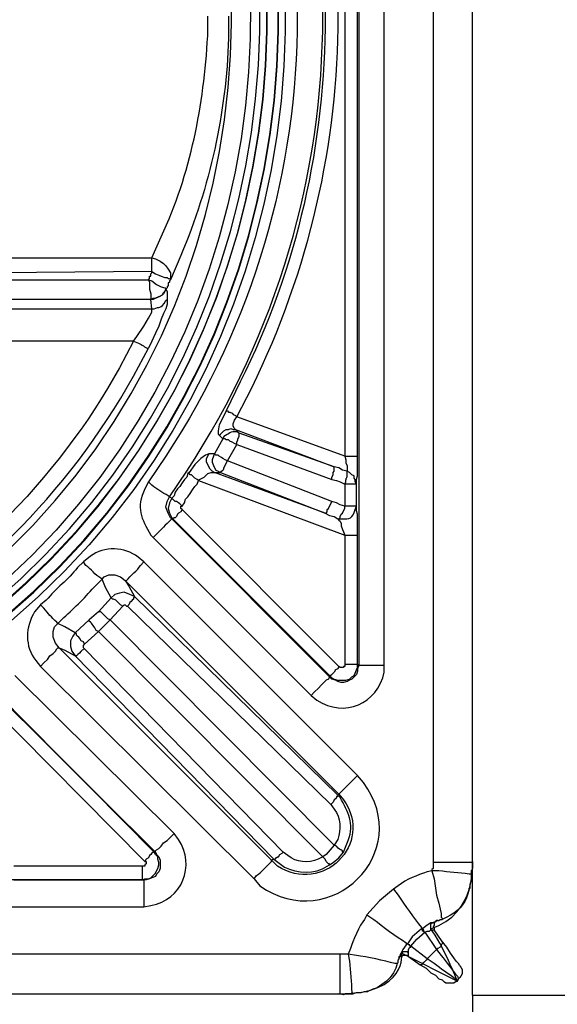
# Model space of a CAD drawing. Extents: x 12491 to 63066, y -12779 to 7520.
# Drawn here: x 22033 to 22196, y -8066 to -7767 of the extents above; entities that cross this region are included whole.
import ezdxf

# ---------------------------------------------------------------- set-up
doc = ezdxf.new("R2010")
doc.units = 0
doc.header["$LTSCALE"] = 12
doc.header["$MEASUREMENT"] = 0
doc.layers.get('0').update_dxf_attribs({"linetype": 'CONTINUOUS'})
doc.layers.add('SEDIM__KOMORA', color=1, linetype='CONTINUOUS')

# ---------------------------------------------------------------- blocks, each defined once
blk = doc.blocks.new('STORMBRIXX_INSPEKCIJSKO_O0')
for points in [[(0, -256.87), (0, 256.87)], [(11.99, 256.87), (11.99, -256.87)], [(26.8, -196.93), (26.8, 196.93)], [(34.55, 196.93), (34.55, -196.93)], [(34.91, -133.46), (34.91, 133.82)], [(38.79, 133.82), (38.79, -133.46)], [(97.32, -73.17), (96.26, -73.52), (94.85, -74.22), (93.79, -74.93), (93.09, -75.63), (92.38, -76.68), (91.68, -77.75), (91.68, -79.85)], [(179.12, -73.17), (97.32, -73.17)], [(97.32, -77.4), (96.26, -78.1), (95.2, -78.45), (94.5, -78.81), (93.44, -79.15), (92.74, -79.15), (92.38, -79.51), (92.02, -79.51), (91.68, -79.85)], [(97.32, -77.4), (179.12, -78.1)], [(98.38, -79.85), (98.02, -79.51), (98.02, -78.81), (97.67, -78.81), (97.67, -78.1), (97.32, -77.75), (97.32, -77.4)], [(91.68, -79.85), (92.02, -80.21), (92.02, -80.57), (92.38, -80.92), (92.38, -81.63), (92.74, -81.98), (92.74, -82.33), (93.09, -82.68)], [(98.38, -79.85), (97.32, -80.21), (95.91, -81.28), (94.5, -81.98), (93.44, -82.33), (93.09, -82.68)], [(98.38, -79.85), (98.02, -80.57), (98.02, -82.68), (97.67, -84.09), (97.67, -85.86)], [(172.42, -79.85), (98.38, -79.85)], [(93.09, -82.68), (92.74, -83.39), (92.74, -85.86), (92.74, -87.27), (93.09, -88.67), (93.79, -90.09), (94.5, -91.85), (95.2, -93.97), (96.26, -96.08), (97.32, -98.55), (98.38, -100.67)], [(97.67, -85.86), (96.97, -85.49), (96.26, -85.49), (95.55, -85.15), (94.85, -84.8), (94.15, -84.45), (93.79, -83.74), (93.44, -83.39), (93.09, -82.68)], [(93.09, -82.68), (93.09, -82.68)], [(93.09, -82.68), (93.44, -83.39), (93.79, -84.09), (94.15, -84.45), (94.85, -84.8), (95.55, -85.15), (96.26, -85.49), (96.97, -85.86), (97.67, -85.86)], [(97.32, -88.67), (97.67, -85.86)], [(97.67, -85.86), (97.67, -85.86), (172.42, -85.86)], [(153.03, -88.67), (97.32, -88.67)], [(102.96, -98.55), (101.9, -97.14), (99.79, -93.97), (98.38, -91.5), (97.32, -89.73), (97.32, -88.67)], [(102.96, -98.55), (153.03, -98.55)], [(38.79, -133.46), (71.58, -121.47)], [(74.75, -119.71), (74.39, -119.71), (74.05, -120.06), (73.69, -120.06), (72.99, -120.41), (72.64, -120.75), (71.93, -121.12), (71.58, -121.47)], [(71.93, -125.35), (72.28, -124.99), (72.64, -124.29), (72.64, -123.59), (72.28, -122.53), (71.58, -121.47)], [(74.75, -119.71), (75.81, -121.82), (76.87, -123.93), (77.22, -125.7), (77.22, -126.76), (76.87, -127.11)], [(71.93, -125.35), (41.96, -136.63)], [(70.88, -126.41), (71.93, -125.35)], [(76.87, -127.11), (76.52, -126.76), (75.81, -126.06), (75.46, -125.7), (74.75, -125.35), (74.05, -125.35), (73.34, -124.99), (72.64, -125.35), (71.93, -125.35)], [(41.96, -136.63), (70.88, -126.41)], [(71.58, -129.94), (71.58, -129.23), (71.23, -128.52), (71.23, -128.17), (70.88, -127.47), (70.88, -126.41)], [(71.58, -129.94), (72.28, -129.57), (72.99, -129.23), (73.69, -128.87), (74.05, -128.52), (74.75, -128.52), (75.11, -128.17), (75.81, -128.17)], [(76.87, -127.11), (75.81, -128.17)], [(75.81, -128.17), (78.28, -132.74)], [(71.58, -129.94), (42.66, -140.51)], [(74.39, -134.87), (71.58, -129.94)], [(35.26, -141.92), (35.26, -140.51), (34.91, -139.45), (34.91, -133.46)], [(38.79, -133.46), (38.43, -134.52), (38.43, -135.57), (38.08, -136.28), (38.08, -138.04)], [(74.39, -134.87), (75.11, -134.52), (75.81, -134.17), (76.16, -133.81), (76.87, -133.46), (77.22, -133.1), (77.92, -133.1), (78.28, -132.74)], [(78.28, -132.74), (78.63, -133.46), (78.99, -134.52), (78.99, -135.22), (78.63, -136.28), (78.28, -136.98), (77.92, -137.69), (77.22, -138.04), (76.52, -138.38)], [(78.28, -138.38), (78.99, -138.04), (79.69, -137.34), (80.04, -136.63), (80.39, -135.93), (80.75, -135.22), (80.75, -134.17), (80.39, -133.46), (80.04, -132.74)], [(78.28, -132.74), (80.04, -132.74)], [(80.04, -132.74), (81.1, -133.1), (82.51, -134.17), (84.27, -135.93), (86.03, -138.38), (86.39, -138.75)], [(38.08, -138.04), (39.49, -137.69), (40.55, -136.98), (41.96, -136.63)], [(42.66, -140.51), (42.66, -139.81), (42.31, -139.1), (42.31, -138.38), (41.96, -138.04), (41.96, -136.63)], [(42.66, -147.2), (74.39, -134.87)], [(76.52, -138.38), (76.16, -138.04), (75.81, -137.69), (75.46, -137.34), (75.46, -136.98), (75.11, -136.28), (74.75, -135.57), (74.39, -134.87)], [(35.26, -141.92), (35.62, -141.22), (35.62, -140.51), (35.97, -140.16), (35.97, -139.45), (36.67, -139.1), (37.02, -138.75), (37.38, -138.38), (38.08, -138.04)], [(42.66, -140.51), (41.26, -140.85), (40.2, -141.22), (38.79, -141.92)], [(76.52, -138.38), (44.78, -150.73)], [(44.78, -150.73), (78.28, -138.38)], [(78.28, -138.38), (76.52, -138.38)], [(83.2, -140.85), (82.86, -140.51), (81.45, -139.81), (80.39, -138.75), (79.34, -138.38), (78.28, -138.38)], [(83.2, -140.85), (83.57, -140.51), (84.27, -140.16), (84.63, -139.81), (84.98, -139.45), (85.33, -139.1), (85.68, -139.1), (86.03, -138.75), (86.39, -138.75)], [(86.39, -138.75), (86.74, -139.81), (87.44, -140.51), (88.15, -141.56), (88.86, -142.62), (89.56, -143.33), (90.27, -144.39), (90.62, -145.45), (91.32, -146.15)], [(35.26, -148.62), (35.26, -141.92)], [(83.2, -140.85), (38.79, -157.44)], [(38.79, -141.92), (38.79, -148.62)], [(88.15, -148.62), (87.44, -147.57), (87.09, -146.5), (86.39, -145.8), (85.68, -144.74), (84.98, -143.69), (84.27, -142.62), (83.57, -141.92), (83.2, -140.85)], [(88.15, -148.62), (88.86, -147.92), (89.21, -147.57), (89.91, -147.2), (90.27, -147.2), (90.62, -146.86), (90.97, -146.5), (91.32, -146.5), (91.32, -146.15)], [(91.32, -146.15), (92.02, -147.57), (92.38, -149.33), (92.02, -150.73), (91.32, -152.15), (90.97, -152.5)], [(92.02, -145.8), (91.32, -146.15)], [(91.32, -152.5), (91.68, -152.15), (92.38, -150.73), (93.09, -148.97), (92.74, -147.2), (92.02, -145.8)], [(34.91, -157.44), (34.91, -151.09), (35.26, -150.03), (35.26, -148.62)], [(38.79, -148.62), (40.2, -148.27), (41.26, -147.57), (42.66, -147.2)], [(40.9, -152.5), (40.55, -152.5), (40.2, -152.15), (40.2, -151.8), (39.85, -151.09), (39.49, -150.73), (39.13, -150.03), (38.79, -149.33), (38.79, -148.62)], [(44.78, -150.73), (44.43, -150.73), (44.08, -150.37), (44.08, -149.67), (43.73, -149.33), (43.37, -148.62), (43.02, -147.92), (42.66, -147.2)], [(88.15, -149.67), (88.51, -149.33), (88.51, -148.62), (88.15, -148.62)], [(40.9, -152.5), (40.55, -152.85), (40.2, -153.2), (39.85, -153.91), (39.85, -154.61), (39.49, -155.68), (39.13, -156.38), (38.79, -157.44)], [(40.55, -197.28), (88.15, -149.67)], [(44.78, -150.73), (43.37, -151.44), (41.96, -151.8), (40.9, -152.5)], [(90.97, -152.5), (43.37, -200.09)], [(43.37, -200.46), (91.32, -152.5)], [(88.15, -149.67), (88.51, -150.37), (89.21, -150.73), (89.56, -151.09), (89.91, -151.8), (90.27, -152.15), (90.62, -152.15), (90.97, -152.5)], [(90.97, -152.5), (91.32, -152.5)], [(34.91, -196.58), (34.91, -157.44)], [(38.79, -157.44), (38.79, -196.58)], [(96.97, -158.14), (49.01, -206.09)], [(34.91, -230.43), (99.79, -165.55)], [(112.48, -170.83), (111.78, -170.13), (110.37, -169.43), (108.6, -169.43), (106.84, -170.13), (105.43, -171.19)], [(105.43, -171.19), (40.55, -236.07)], [(105.43, -171.19), (104.37, -172.95), (102.61, -176.11)], [(109.65, -176.48), (111.42, -173.31), (112.48, -170.83)], [(40.9, -236.42), (102.61, -176.11)], [(102.61, -176.11), (104.02, -175.42), (105.78, -174.71), (107.19, -175.07), (108.6, -175.42), (109.65, -176.48)], [(102.61, -176.11), (102.96, -176.48), (102.96, -176.82), (103.31, -177.18), (103.66, -177.53), (104.02, -177.88), (104.37, -178.59), (104.72, -178.95)], [(104.72, -178.95), (43.02, -239.24)], [(106.14, -178.95), (105.78, -178.59), (105.43, -178.59), (105.07, -178.95), (104.72, -178.95)], [(106.14, -178.95), (106.84, -178.59), (107.19, -178.24), (107.9, -177.53), (108.25, -177.18), (108.95, -176.82), (109.31, -176.82), (109.65, -176.48)], [(110.01, -183.18), (106.14, -178.95)], [(109.65, -176.48), (113.54, -180.71)], [(110.01, -183.18), (110.72, -182.83), (111.07, -182.46), (111.78, -181.76), (112.13, -181.41), (112.83, -180.71), (113.54, -180.71)], [(113.54, -180.71), (116.36, -183.18)], [(41.96, -251.58), (110.01, -183.18)], [(113.54, -186.7), (110.01, -183.18)], [(116.36, -183.18), (120.59, -187.06)], [(120.59, -187.06), (123.77, -185.29), (125.88, -184.23)], [(125.53, -191.64), (126.58, -190.23), (127.28, -188.46), (127.28, -186.7), (126.94, -185.29), (126.58, -184.93), (125.88, -184.23)], [(113.54, -186.7), (45.49, -255.11)], [(117.77, -190.58), (113.54, -186.7)], [(117.77, -190.58), (118.13, -189.87), (118.83, -189.52), (119.18, -188.82), (119.53, -188.46), (119.89, -188.11), (120.24, -187.76), (120.24, -187.41), (120.59, -187.06)], [(120.59, -187.06), (121.29, -188.11), (122, -189.52), (122, -191.27), (121.65, -192.7), (120.59, -194.11)], [(117.77, -191.99), (118.13, -191.64), (118.13, -190.94), (117.77, -190.58)], [(57.48, -253.7), (117.77, -191.99)], [(120.59, -194.11), (60.29, -255.81)], [(61, -256.15), (125.53, -191.64)], [(125.53, -191.64), (123.77, -192.34), (120.59, -194.11)], [(131.17, -197.28), (130.11, -196.22), (129.05, -195.16), (128.35, -194.11), (127.28, -193.4), (126.58, -192.7), (126.23, -191.99), (125.88, -191.64), (125.53, -191.64)], [(34.91, -196.58), (34.55, -196.93)], [(34.55, -196.93), (34.91, -197.99), (34.91, -198.69), (35.26, -199.75), (36.67, -201.16), (37.38, -201.51), (38.08, -201.86), (39.13, -202.22), (39.85, -202.22), (40.9, -201.86), (41.61, -201.51), (42.66, -201.16), (43.37, -200.46)], [(43.37, -200.09), (42.66, -200.81), (41.96, -201.16), (40.9, -201.51), (38.43, -201.51), (37.38, -201.16), (36.67, -200.46), (35.97, -200.09), (35.62, -199.39), (35.26, -198.34), (34.91, -197.63), (34.91, -196.58)], [(38.79, -196.58), (38.79, -197.28), (39.13, -197.28), (39.13, -197.63), (40.2, -197.63), (40.55, -197.28)], [(40.55, -197.28), (40.9, -197.99), (41.61, -198.34), (41.96, -199.04), (42.31, -199.39), (42.66, -199.75), (43.02, -200.09), (43.37, -200.09)], [(131.17, -197.28), (66.29, -261.79)], [(43.37, -200.46), (43.37, -200.09)], [(90.62, -248.06), (138.92, -200.09)], [(43.37, -200.46), (43.73, -201.16), (44.43, -201.51), (45.13, -202.22), (45.84, -202.92), (46.9, -203.98), (47.94, -205.04), (49.01, -206.09)], [(144.57, -205.74), (96.26, -253.7)], [(96.62, -253.7), (144.21, -205.74)], [(147.04, -208.57), (99.43, -256.51)], [(40.9, -236.42), (40.55, -236.07)], [(40.9, -236.42), (40.9, -236.77), (41.26, -236.77), (41.26, -237.12), (41.61, -237.48), (41.96, -237.82), (42.31, -238.52), (42.66, -238.88), (43.02, -239.24)], [(96.26, -253.7), (96.26, -253.35), (95.91, -252.98), (95.2, -252.64), (94.5, -251.93), (93.79, -250.88), (92.74, -250.17), (91.68, -249.11), (90.62, -248.06)], [(43.37, -257.58), (42.31, -256.87), (40.55, -255.45), (39.13, -253.7)], [(41.96, -251.58), (44.43, -254.4), (45.49, -255.11)], [(60.29, -255.81), (59.94, -255.81), (59.59, -255.45), (59.24, -255.11), (58.89, -255.11), (58.53, -254.4), (57.83, -254.05), (57.48, -253.7)], [(96.26, -253.7), (95.91, -254.4), (95.2, -255.11), (94.85, -256.15), (94.85, -258.63), (95.2, -259.69), (95.91, -260.39), (96.26, -261.1), (97.32, -261.46), (98.02, -261.79), (99.08, -262.16), (99.79, -262.16)], [(100.14, -262.16), (99.43, -261.79), (98.38, -261.79), (97.67, -261.46), (96.97, -260.75), (96.26, -260.04), (95.91, -259.34), (95.55, -258.63), (95.2, -257.58), (95.2, -256.87), (95.55, -255.81), (95.55, -255.11), (96.26, -254.4), (96.62, -253.7)], [(96.26, -253.7), (96.62, -253.7)], [(96.62, -253.7), (96.97, -253.7), (97.32, -254.05), (97.67, -254.4), (98.02, -254.75), (98.38, -255.45), (99.08, -255.81), (99.43, -256.51)], [(0, -256.51), (0, -258.63)], [(0.36, -260.39), (0.36, -259.34), (0, -258.98), (0, -256.87)], [(11.99, -256.87), (11.99, -258.63), (12.34, -258.98), (12.34, -259.34)], [(43.37, -257.58), (43.37, -257.22), (43.73, -257.22), (44.08, -256.87), (44.43, -256.51), (44.78, -255.81), (45.13, -255.45), (45.49, -255.11)], [(60.29, -255.81), (61, -256.15)], [(99.43, -256.51), (99.08, -256.51), (99.08, -257.22), (99.43, -257.58), (99.43, -257.93), (100.14, -257.93)], [(0, -259.34), (0, -259.34)], [(0.36, -260.39), (0, -259.34)], [(12.34, -259.34), (11.64, -261.79), (11.28, -264.63), (10.93, -266.74), (10.23, -269.21), (9.87, -270.98), (9.52, -272.38), (9.52, -273.44), (9.17, -273.78), (9.17, -274.14)], [(100.14, -257.93), (139.28, -257.93)], [(0.36, -261.46), (0.36, -260.39)], [(1.06, -264.97), (1.06, -264.63), (0.71, -264.63), (0.71, -263.57), (0.36, -262.16), (0.36, -260.39)], [(100.14, -262.16), (99.79, -262.16)], [(99.79, -262.16), (494, -262.16)], [(139.28, -262.16), (100.14, -262.16)], [(23.98, -264.97), (28.21, -268.51), (32.09, -272.74)], [(494, -270.27), (99.79, -270.27)], [(11.99, -275.21), (11.64, -274.85), (11.28, -274.85), (10.93, -274.5), (10.23, -274.5), (9.87, -274.14), (9.17, -274.14)], [(10.58, -274.5), (10.93, -274.5), (11.28, -274.85), (11.64, -275.21), (11.64, -275.91), (11.99, -276.26), (11.64, -276.61), (11.64, -277.32)], [(9.17, -280.85), (11.64, -277.32)], [(14.46, -278.02), (10.93, -283.32)], [(12.68, -277.32), (11.64, -277.32)], [(11.99, -275.21), (12.68, -275.21), (13.75, -275.91), (15.16, -276.97)], [(12.68, -277.32), (12.68, -275.56), (12.34, -275.21), (11.99, -275.21)], [(14.46, -278.02), (13.75, -277.67), (13.04, -277.67), (12.68, -277.32)], [(14.46, -278.02), (14.81, -278.02), (14.81, -277.32), (15.16, -277.32), (15.16, -276.97)], [(14.46, -278.02), (14.81, -278.02), (14.81, -277.67), (15.16, -277.67), (15.16, -276.97), (15.51, -276.97)], [(14.46, -278.02), (14.46, -278.02)], [(18.69, -282.26), (16.92, -280.14), (14.46, -278.02)], [(15.16, -276.97), (15.51, -276.97)], [(15.51, -276.97), (18.34, -279.42), (19.75, -281.55)], [(3.87, -288.24), (4.23, -287.54), (4.94, -286.84), (5.64, -285.78), (6.7, -284.37), (7.76, -282.6), (9.17, -280.85)], [(9.17, -280.85), (8.82, -281.2), (9.17, -281.2), (9.17, -281.55), (9.52, -281.89), (9.52, -282.26), (9.87, -282.6), (10.58, -282.96), (10.93, -283.32)], [(10.93, -283.32), (13.75, -286.14)], [(13.75, -286.14), (18.69, -282.26)], [(18.69, -282.26), (19.04, -282.26), (19.04, -281.89), (19.39, -281.89), (19.75, -281.55), (20.1, -281.55)], [(18.69, -282.26), (19.04, -282.26), (19.04, -281.89), (19.39, -281.89), (19.75, -281.55)], [(18.69, -282.26), (18.69, -282.26)], [(19.39, -284.37), (19.39, -283.32), (19.04, -282.6), (18.69, -282.6), (18.69, -282.26)], [(19.39, -284.37), (19.75, -284.02), (21.16, -284.02), (21.5, -284.37), (21.86, -284.73)], [(19.75, -281.55), (20.1, -281.55)], [(20.1, -281.55), (20.1, -281.89), (21.16, -283.32), (21.86, -284.73)], [(13.75, -286.14), (14.11, -286.49), (14.81, -287.19), (15.16, -287.54), (15.51, -287.9), (15.87, -287.9)], [(19.39, -285.43), (15.87, -287.9)], [(19.39, -285.43), (19.39, -284.37)], [(19.39, -285.43), (19.75, -285.08), (21.16, -285.08), (21.5, -285.43), (21.86, -285.43), (22.22, -285.78), (22.57, -286.49)], [(22.92, -287.54), (22.57, -287.19), (22.57, -286.49), (22.22, -286.14), (22.22, -285.43), (21.86, -285.08), (21.86, -284.73)], [(40.2, -284.73), (553.94, -284.73)], [(3.87, -288.24), (3.53, -288.61), (3.17, -289.31), (3.17, -290.71), (3.53, -291.41), (3.87, -291.77), (4.23, -292.13)], [(15.87, -287.9), (14.11, -288.96), (12.68, -290.37), (11.28, -291.07), (10.23, -292.13), (9.17, -292.48), (8.82, -292.84), (8.46, -293.19)], [(22.92, -287.54), (23.27, -288.96), (23.98, -290.37), (25.03, -291.77), (26.1, -292.84), (27.5, -293.89), (28.91, -294.95), (30.31, -295.3), (31.74, -296.01)], [(4.59, -292.84), (4.23, -292.13)], [(4.59, -292.84), (5.29, -293.19), (5.64, -293.54), (8.11, -293.54), (8.46, -293.19)], [(36.32, -296.72), (35.26, -296.36), (33.85, -296.36), (32.79, -296.01), (31.74, -296.01)], [(36.32, -296.72), (35.26, -296.36)], [(37.73, -296.72), (36.67, -296.72)], [(37.73, -296.72), (37.73, -296.72)], [(38.08, -296.72), (38.43, -296.72), (39.13, -297.05), (40.55, -296.72)], [(553.94, -296.72), (40.2, -296.72)]]:
    blk.add_lwpolyline(points)
for points, knots in [([(572.63, 285.43), (572.63, 285.43), (570.86, 297.07), (548.04, 297.07), (525.22, 297.07), (38.79, 297.07), (38.79, 297.07), (38.79, 297.07), (24.99, 297.07), (21.5, 285.43), (14.11, 289.31), (0.13, 297), (0.13, 297), (0.13, 297), (11.99, 275.21), (11.99, 275.21), (11.99, 275.21), (0.69, 272.42), (0.36, 259.69), (0, 246.96), (0, -256.52), (0, -256.52), (0, -256.52), (-1.49, -272.45), (12.68, -276.97), (9.17, -281.55), (4.59, -292.84), (4.59, -292.84), (4.59, -292.84), (21.5, -284.37), (21.5, -284.37), (21.5, -284.37), (19.59, -296.72), (40.55, -296.72), (61.49, -296.72), (554.29, -297.07), (554.29, -297.07), (554.29, -297.07), (568.12, -299.83), (572.27, -285.43), (579.68, -288.96), (588.49, -292.13), (588.49, -292.13), (588.49, -292.13), (582.73, -275.18), (582.73, -275.18), (582.73, -275.18), (593.78, -272.45), (593.78, -253.27), (593.78, -234.1), (593.78, 256.87), (593.78, 256.87), (593.78, 256.87), (598.25, 268.87), (581.82, 276.17), (586.02, 282.97), (589.2, 291.78), (589.2, 291.78), (589.2, 291.78), (572.63, 285.43), (572.63, 285.43)], [0, 0, 0, 0, 1, 1, 1, 2, 2, 2, 3, 3, 3, 4, 4, 4, 5, 5, 5, 6, 6, 6, 7, 7, 7, 8, 8, 8, 9, 9, 9, 10, 10, 10, 11, 11, 11, 12, 12, 12, 13, 13, 13, 14, 14, 14, 15, 15, 15, 16, 16, 16, 17, 17, 17, 18, 18, 18, 19, 19, 19, 20, 20, 20, 20]), ([(296.89, 241), (296.89, 241), (306.06, 240.66), (306.06, 240.66), (306.06, 240.66), (315.22, 240.3), (315.22, 240.3), (616.54, 205.17), (608.48, -216.97), (306.06, -240.65), (306.06, -240.65), (287.72, -240.65), (287.72, -240.65), (-14.6, -216.71), (-22.61, 204.92), (278.56, 240.3), (278.56, 240.3), (287.72, 240.66), (287.72, 240.66), (287.72, 240.66), (296.89, 241), (296.89, 241)], [0, 0, 0, 0, 1, 1, 1, 2, 2, 2, 3, 3, 3, 4, 4, 4, 5, 5, 5, 6, 6, 6, 7, 7, 7, 7]), ([(296.89, 238.89), (296.89, 238.89), (287.72, 238.89), (287.72, 238.89), (287.72, 238.89), (278.56, 238.2), (278.56, 238.2), (-19.95, 203.58), (-11.85, -215.42), (287.72, -238.52), (287.72, -238.52), (296.89, -238.88), (296.89, -238.88), (296.89, -238.88), (306.06, -238.52), (306.06, -238.52), (605.7, -215.66), (613.82, 203.85), (315.22, 238.2), (315.22, 238.2), (306.06, 238.89), (306.06, 238.89), (306.06, 238.89), (296.89, 238.89), (296.89, 238.89)], [0, 0, 0, 0, 1, 1, 1, 2, 2, 2, 3, 3, 3, 4, 4, 4, 5, 5, 5, 6, 6, 6, 7, 7, 7, 8, 8, 8, 8]), ([(296.89, 238.89), (296.89, 238.89), (278.56, 238.2), (278.56, 238.2), (-19.65, 202.87), (-11.8, -214.67), (287.72, -238.52), (287.72, -238.52), (306.06, -238.52), (306.06, -238.52), (605.72, -214.9), (613.58, 203.11), (315.22, 238.2), (315.22, 238.2), (296.89, 238.89), (296.89, 238.89)], [0, 0, 0, 0, 1, 1, 1, 2, 2, 2, 3, 3, 3, 4, 4, 4, 5, 5, 5, 5]), ([(296.89, 235.36), (296.89, 235.36), (306.06, 235.01), (306.06, 235.01), (306.06, 235.01), (315.22, 234.66), (315.22, 234.66), (608.97, 199.73), (600.96, -211.57), (306.06, -235.01), (306.06, -235.01), (287.72, -235.01), (287.72, -235.01), (-7.2, -211.14), (-15.16, 199.3), (278.56, 234.66), (278.56, 234.66), (287.72, 235.01), (287.72, 235.01), (287.72, 235.01), (296.89, 235.36), (296.89, 235.36)], [0, 0, 0, 0, 1, 1, 1, 2, 2, 2, 3, 3, 3, 4, 4, 4, 5, 5, 5, 6, 6, 6, 7, 7, 7, 7]), ([(296.89, 235.36), (296.89, 235.36), (287.72, 235.36), (287.72, 235.36), (287.72, 235.36), (278.56, 234.66), (278.56, 234.66), (-15.14, 200.59), (-7.11, -212.44), (287.72, -235.01), (287.72, -235.01), (296.89, -235.35), (296.89, -235.35), (296.89, -235.35), (306.06, -235.01), (306.06, -235.01), (601.22, -212.44), (609.28, 200.59), (315.22, 234.66), (315.22, 234.66), (306.06, 235.36), (306.06, 235.36), (306.06, 235.36), (296.89, 235.36), (296.89, 235.36)], [0, 0, 0, 0, 1, 1, 1, 2, 2, 2, 3, 3, 3, 4, 4, 4, 5, 5, 5, 6, 6, 6, 7, 7, 7, 8, 8, 8, 8]), ([(296.89, 233.25), (296.89, 233.25), (288.08, 233.25), (288.08, 233.25), (288.08, 233.25), (278.91, 232.54), (278.91, 232.54), (-12.41, 198.86), (-4.32, -210.64), (288.08, -232.89), (288.08, -232.89), (296.89, -233.25), (296.89, -233.25), (296.89, -233.25), (306.06, -232.89), (306.06, -232.89), (598.65, -209.85), (606.4, 198.56), (314.87, 232.54), (314.87, 232.54), (306.06, 233.25), (306.06, 233.25), (306.06, 233.25), (296.89, 233.25), (296.89, 233.25)], [0, 0, 0, 0, 1, 1, 1, 2, 2, 2, 3, 3, 3, 4, 4, 4, 5, 5, 5, 6, 6, 6, 7, 7, 7, 8, 8, 8, 8]), ([(296.89, 230.43), (296.89, 230.43), (306.06, 230.43), (306.06, 230.43), (306.06, 230.43), (314.87, 229.72), (314.87, 229.72), (600.03, 196.53), (595.98, -202.11), (310.29, -230.07), (310.29, -230.07), (292.31, -230.07), (292.31, -230.07), (0.75, -213.27), (-11.26, 195.64), (278.91, 229.72), (278.91, 229.72), (288.08, 230.43), (288.08, 230.43), (288.08, 230.43), (296.89, 230.43), (296.89, 230.43)], [0, 0, 0, 0, 1, 1, 1, 2, 2, 2, 3, 3, 3, 4, 4, 4, 5, 5, 5, 6, 6, 6, 7, 7, 7, 7]), ([(296.89, 224.43), (296.89, 224.43), (288.08, 224.43), (288.08, 224.43), (288.08, 224.43), (279.26, 223.73), (279.26, 223.73), (1.8, 191.08), (5.82, -196.23), (283.49, -224.08), (283.49, -224.08), (292.66, -224.43), (292.66, -224.43), (292.66, -224.43), (301.47, -224.43), (301.47, -224.43), (585.51, -206.65), (597.29, 189.93), (314.52, 223.73), (314.52, 223.73), (305.71, 224.43), (305.71, 224.43), (305.71, 224.43), (296.89, 224.43), (296.89, 224.43)], [0, 0, 0, 0, 1, 1, 1, 2, 2, 2, 3, 3, 3, 4, 4, 4, 5, 5, 5, 6, 6, 6, 7, 7, 7, 8, 8, 8, 8]), ([(92.02, -145.8), (92.02, -145.8), (86.74, -138.04), (86.74, -138.04), (31.6, -53.38), (31.75, 53.69), (86.74, 138.4), (86.74, 138.4), (92.02, 146.15), (92.02, 146.15)], [0, 0, 0, 0, 1, 1, 1, 2, 2, 2, 3, 3, 3, 3]), ([(98.38, 141.57), (98.38, 141.57), (93.09, 133.82), (93.09, 133.82), (40.01, 52.51), (39.8, -52.22), (93.09, -133.46), (93.09, -133.46), (98.38, -141.22), (98.38, -141.22)], [0, 0, 0, 0, 1, 1, 1, 2, 2, 2, 3, 3, 3, 3]), ([(71.58, -121.47), (71.58, -121.47), (67, -112.66), (67, -112.66), (31.97, -40.86), (32.12, 41.17), (67, 113.01), (67, 113.01), (71.58, 121.47), (71.58, 121.47)], [0, 0, 0, 0, 1, 1, 1, 2, 2, 2, 3, 3, 3, 3]), ([(74.75, 119.71), (74.75, 119.71), (70.52, 111.25), (70.52, 111.25), (36.19, 42.51), (36.03, -42.19), (70.52, -110.89), (70.52, -110.89), (74.75, -119.71), (74.75, -119.71)], [0, 0, 0, 0, 1, 1, 1, 2, 2, 2, 3, 3, 3, 3]), ([(74.05, 0.19), (74.05, 0.19), (74.05, -6.53), (74.05, -6.53), (74.81, -29.14), (79.69, -51.61), (88.51, -72.46), (88.51, -72.46), (91.68, -79.85), (91.68, -79.85)], [0, 0, 0, 0, 1, 1, 1, 2, 2, 2, 3, 3, 3, 3]), ([(97.32, -73.17), (97.32, -73.17), (94.5, -66.82), (94.5, -66.82), (85.57, -47.74), (81.58, -26.75), (80.39, -5.82), (80.39, -5.82), (80.39, 0.19), (80.39, 0.19)], [0, 0, 0, 0, 1, 1, 1, 2, 2, 2, 3, 3, 3, 3]), ([(97.32, -77.4), (97.32, -77.4), (97.32, -77.05), (97.32, -77.05), (97.32, -75.87), (97.32, -74.69), (97.32, -73.52), (97.32, -73.52), (97.32, -73.17), (97.32, -73.17)], [0, 0, 0, 0, 1, 1, 1, 2, 2, 2, 3, 3, 3, 3]), ([(97.32, -88.67), (97.32, -88.67), (96.62, -88.67), (96.62, -88.67), (95.2, -87.86), (94.57, -88.97), (93.09, -86.21), (93.09, -86.21), (92.74, -85.86), (92.74, -85.86)], [0, 0, 0, 0, 1, 1, 1, 2, 2, 2, 3, 3, 3, 3]), ([(102.96, -98.55), (102.96, -98.55), (101.9, -98.91), (101.9, -98.91), (100.51, -99.51), (99.93, -99.97), (98.73, -100.67), (98.73, -100.67), (98.38, -100.67), (98.38, -100.67)], [0, 0, 0, 0, 1, 1, 1, 2, 2, 2, 3, 3, 3, 3]), ([(102.96, -98.55), (102.96, -98.55), (107.19, -106.66), (107.19, -106.66), (125.64, -140.18), (156.69, -171.37), (190.41, -189.52), (190.41, -189.52), (198.16, -194.11), (198.16, -194.11)], [0, 0, 0, 0, 1, 1, 1, 2, 2, 2, 3, 3, 3, 3]), ([(196.05, -198.34), (196.05, -198.34), (187.94, -194.11), (187.94, -194.11), (152.3, -173.59), (122.94, -145.18), (102.96, -109.13), (102.96, -109.13), (98.38, -100.67), (98.38, -100.67)], [0, 0, 0, 0, 1, 1, 1, 2, 2, 2, 3, 3, 3, 3]), ([(70.88, -126.41), (70.88, -126.41), (71.58, -126.06), (71.58, -126.06), (73.49, -125.79), (73.96, -126.7), (75.46, -127.47), (75.46, -127.47), (75.81, -128.17), (75.81, -128.17)], [0, 0, 0, 0, 1, 1, 1, 2, 2, 2, 3, 3, 3, 3]), ([(38.79, -133.46), (38.79, -133.46), (38.08, -133.46), (38.08, -133.46), (37.14, -133.46), (36.2, -133.46), (35.26, -133.46), (35.26, -133.46), (34.91, -133.46), (34.91, -133.46)], [0, 0, 0, 0, 1, 1, 1, 2, 2, 2, 3, 3, 3, 3]), ([(38.79, -141.92), (38.79, -141.92), (38.43, -141.22), (38.43, -141.22), (38.54, -139.57), (37.93, -140.89), (38.08, -138.38), (38.08, -138.38), (38.08, -138.04), (38.08, -138.04)], [0, 0, 0, 0, 1, 1, 1, 2, 2, 2, 3, 3, 3, 3]), ([(35.26, -141.92), (35.26, -141.92), (35.62, -141.92), (35.62, -141.92), (36.44, -141.92), (37.26, -141.92), (38.08, -141.92), (38.08, -141.92), (38.79, -141.92), (38.79, -141.92)], [0, 0, 0, 0, 1, 1, 1, 2, 2, 2, 3, 3, 3, 3]), ([(92.02, -145.8), (92.02, -145.8), (92.38, -145.45), (92.38, -145.45), (94.17, -144.53), (95.69, -143.45), (97.32, -142.27), (97.32, -142.27), (98.38, -141.22), (98.38, -141.22)], [0, 0, 0, 0, 1, 1, 1, 2, 2, 2, 3, 3, 3, 3]), ([(98.38, -141.22), (98.38, -141.22), (99.43, -143.33), (99.43, -143.33), (102.34, -149.16), (100.51, -152.24), (97.67, -157.44), (97.67, -157.44), (96.97, -158.14), (96.97, -158.14)], [0, 0, 0, 0, 1, 1, 1, 2, 2, 2, 3, 3, 3, 3]), ([(35.26, -148.62), (35.26, -148.62), (35.62, -148.62), (35.62, -148.62), (36.44, -148.62), (37.26, -148.62), (38.08, -148.62), (38.08, -148.62), (38.79, -148.62), (38.79, -148.62)], [0, 0, 0, 0, 1, 1, 1, 2, 2, 2, 3, 3, 3, 3]), ([(40.9, -152.5), (40.9, -152.5), (39.85, -152.5), (39.85, -152.5), (37.17, -152.6), (36.39, -152.42), (35.62, -149.67), (35.62, -149.67), (35.26, -148.62), (35.26, -148.62)], [0, 0, 0, 0, 1, 1, 1, 2, 2, 2, 3, 3, 3, 3]), ([(91.32, -152.5), (91.32, -152.5), (91.68, -152.85), (91.68, -152.85), (93.09, -154.25), (94.5, -155.68), (95.91, -157.08), (95.91, -157.08), (96.97, -158.14), (96.97, -158.14)], [0, 0, 0, 0, 1, 1, 1, 2, 2, 2, 3, 3, 3, 3]), ([(38.79, -157.44), (38.79, -157.44), (38.08, -157.44), (38.08, -157.44), (37.14, -157.44), (36.2, -157.44), (35.26, -157.44), (35.26, -157.44), (34.91, -157.44), (34.91, -157.44)], [0, 0, 0, 0, 1, 1, 1, 2, 2, 2, 3, 3, 3, 3]), ([(99.79, -165.55), (99.79, -165.55), (101.55, -164.13), (101.55, -164.13), (105.6, -160.85), (111.78, -160.8), (116.01, -163.78), (116.01, -163.78), (118.13, -165.55), (118.13, -165.55)], [0, 0, 0, 0, 1, 1, 1, 2, 2, 2, 3, 3, 3, 3]), ([(105.43, -171.19), (105.43, -171.19), (105.07, -171.19), (105.07, -171.19), (103.85, -169.82), (101.6, -168.04), (100.83, -166.6), (100.83, -166.6), (99.79, -165.55), (99.79, -165.55)], [0, 0, 0, 0, 1, 1, 1, 2, 2, 2, 3, 3, 3, 3]), ([(112.48, -170.83), (112.48, -170.83), (112.83, -170.48), (112.83, -170.48), (114.66, -169.56), (115.75, -167.7), (117.42, -166.6), (117.42, -166.6), (118.13, -165.55), (118.13, -165.55)], [0, 0, 0, 0, 1, 1, 1, 2, 2, 2, 3, 3, 3, 3]), ([(118.13, -165.55), (118.13, -165.55), (119.89, -167.3), (119.89, -167.3), (122.78, -170.82), (126.43, -173.72), (129.41, -177.18), (129.41, -177.18), (131.17, -178.59), (131.17, -178.59)], [0, 0, 0, 0, 1, 1, 1, 2, 2, 2, 3, 3, 3, 3]), ([(125.88, -184.23), (125.88, -184.23), (124.12, -182.46), (124.12, -182.46), (120.6, -179.43), (117.42, -176.02), (114.25, -172.6), (114.25, -172.6), (112.48, -170.83), (112.48, -170.83)], [0, 0, 0, 0, 1, 1, 1, 2, 2, 2, 3, 3, 3, 3]), ([(125.88, -184.23), (125.88, -184.23), (126.23, -183.88), (126.23, -183.88), (128.01, -182.25), (128.62, -181.37), (130.11, -179.65), (130.11, -179.65), (131.17, -178.59), (131.17, -178.59)], [0, 0, 0, 0, 1, 1, 1, 2, 2, 2, 3, 3, 3, 3]), ([(131.17, -178.59), (131.17, -178.59), (132.93, -180.71), (132.93, -180.71), (135.74, -185.07), (136.01, -191.4), (132.58, -195.51), (132.58, -195.51), (131.17, -197.28), (131.17, -197.28)], [0, 0, 0, 0, 1, 1, 1, 2, 2, 2, 3, 3, 3, 3]), ([(113.54, -186.7), (113.54, -186.7), (114.25, -186.35), (114.25, -186.35), (114.88, -185.21), (115.37, -184.39), (116.36, -183.53), (116.36, -183.53), (116.36, -183.18), (116.36, -183.18)], [0, 0, 0, 0, 1, 1, 1, 2, 2, 2, 3, 3, 3, 3]), ([(117.77, -191.99), (117.77, -191.99), (118.46, -192.34), (118.46, -192.34), (119.06, -192.92), (119.65, -193.52), (120.24, -194.11), (120.24, -194.11), (120.59, -194.11), (120.59, -194.11)], [0, 0, 0, 0, 1, 1, 1, 2, 2, 2, 3, 3, 3, 3]), ([(34.55, -196.93), (34.55, -196.93), (33.85, -196.93), (33.85, -196.93), (31.97, -196.93), (30.09, -196.93), (28.21, -196.93), (28.21, -196.93), (26.8, -196.93), (26.8, -196.93)], [0, 0, 0, 0, 1, 1, 1, 2, 2, 2, 3, 3, 3, 3]), ([(49.01, -206.09), (49.01, -206.09), (47.25, -207.5), (47.25, -207.5), (38.97, -213.08), (28.75, -208.63), (26.8, -199.04), (26.8, -199.04), (26.8, -196.93), (26.8, -196.93)], [0, 0, 0, 0, 1, 1, 1, 2, 2, 2, 3, 3, 3, 3]), ([(38.79, -196.58), (38.79, -196.58), (38.08, -196.58), (38.08, -196.58), (37.14, -196.58), (36.2, -196.58), (35.26, -196.58), (35.26, -196.58), (34.91, -196.58), (34.91, -196.58)], [0, 0, 0, 0, 1, 1, 1, 2, 2, 2, 3, 3, 3, 3]), ([(66.29, -261.79), (66.29, -261.79), (64.53, -263.92), (64.53, -263.92), (43.09, -279.05), (17.37, -253.73), (33.14, -232.54), (33.14, -232.54), (34.91, -230.43), (34.91, -230.43)], [0, 0, 0, 0, 1, 1, 1, 2, 2, 2, 3, 3, 3, 3]), ([(34.91, -230.43), (34.91, -230.43), (35.97, -231.48), (35.97, -231.48), (37.38, -232.89), (38.79, -234.3), (40.2, -235.72), (40.2, -235.72), (40.55, -236.07), (40.55, -236.07)], [0, 0, 0, 0, 1, 1, 1, 2, 2, 2, 3, 3, 3, 3]), ([(40.55, -236.07), (40.55, -236.07), (39.13, -237.82), (39.13, -237.82), (29.76, -251.19), (45.56, -266.83), (59.24, -257.93), (59.24, -257.93), (61, -256.15), (61, -256.15)], [0, 0, 0, 0, 1, 1, 1, 2, 2, 2, 3, 3, 3, 3]), ([(39.13, -253.7), (39.13, -253.7), (37.73, -250.17), (37.73, -250.17), (35.78, -244.93), (37.77, -241.46), (40.2, -237.12), (40.2, -237.12), (40.9, -236.42), (40.9, -236.42)], [0, 0, 0, 0, 1, 1, 1, 2, 2, 2, 3, 3, 3, 3]), ([(43.02, -239.24), (43.02, -239.24), (41.96, -240.65), (41.96, -240.65), (39.96, -243.26), (39.96, -246.81), (40.9, -249.82), (40.9, -249.82), (41.96, -251.58), (41.96, -251.58)], [0, 0, 0, 0, 1, 1, 1, 2, 2, 2, 3, 3, 3, 3]), ([(99.79, -270.27), (99.79, -270.27), (97.67, -269.91), (97.67, -269.91), (88.15, -268.27), (84.02, -257.75), (89.21, -249.82), (89.21, -249.82), (90.62, -248.06), (90.62, -248.06)], [0, 0, 0, 0, 1, 1, 1, 2, 2, 2, 3, 3, 3, 3]), ([(39.13, -253.7), (39.13, -253.7), (39.49, -253.7), (39.49, -253.7), (39.49, -253.7), (39.49, -253.35), (39.49, -253.35), (40.32, -252.43), (39.64, -253.75), (41.26, -251.93), (41.26, -251.93), (41.96, -251.58), (41.96, -251.58)], [0, 0, 0, 0, 1, 1, 1, 2, 2, 2, 3, 3, 3, 4, 4, 4, 4]), ([(45.49, -255.11), (45.49, -255.11), (46.9, -255.81), (46.9, -255.81), (49.73, -257.12), (53.56, -256.86), (56.06, -254.75), (56.06, -254.75), (57.48, -253.7), (57.48, -253.7)], [0, 0, 0, 0, 1, 1, 1, 2, 2, 2, 3, 3, 3, 3]), ([(0, -256.87), (0, -256.87), (0.36, -256.87), (0.36, -256.87), (3.53, -256.87), (6.7, -256.87), (9.87, -256.87), (9.87, -256.87), (11.99, -256.87), (11.99, -256.87)], [0, 0, 0, 0, 1, 1, 1, 2, 2, 2, 3, 3, 3, 3]), ([(60.29, -255.81), (60.29, -255.81), (57.12, -258.28), (57.12, -258.28), (53, -260.11), (47.98, -260.58), (44.08, -257.93), (44.08, -257.93), (43.37, -257.58), (43.37, -257.58)], [0, 0, 0, 0, 1, 1, 1, 2, 2, 2, 3, 3, 3, 3]), ([(66.29, -261.79), (66.29, -261.79), (65.57, -260.75), (65.57, -260.75), (64.14, -260.01), (62.35, -257.71), (61, -256.51), (61, -256.51), (61, -256.15), (61, -256.15)], [0, 0, 0, 0, 1, 1, 1, 2, 2, 2, 3, 3, 3, 3]), ([(0.36, -260.39), (0.36, -260.39), (1.06, -260.39), (1.06, -260.39), (4.09, -259.91), (7.17, -259.81), (10.23, -259.34), (10.23, -259.34), (12.34, -259.34), (12.34, -259.34)], [0, 0, 0, 0, 1, 1, 1, 2, 2, 2, 3, 3, 3, 3]), ([(12.34, -259.34), (12.34, -259.34), (13.75, -259.69), (13.75, -259.69), (16.81, -260.78), (19.99, -261.83), (22.57, -263.92), (22.57, -263.92), (23.98, -264.97), (23.98, -264.97)], [0, 0, 0, 0, 1, 1, 1, 2, 2, 2, 3, 3, 3, 3]), ([(100.14, -262.16), (100.14, -262.16), (100.14, -261.79), (100.14, -261.79), (100.14, -260.75), (100.14, -259.69), (100.14, -258.63), (100.14, -258.63), (100.14, -257.93), (100.14, -257.93)], [0, 0, 0, 0, 1, 1, 1, 2, 2, 2, 3, 3, 3, 3]), ([(99.79, -262.16), (99.79, -262.16), (99.79, -262.51), (99.79, -262.51), (99.79, -264.51), (99.79, -266.51), (99.79, -268.51), (99.79, -268.51), (99.79, -270.27), (99.79, -270.27)], [0, 0, 0, 0, 1, 1, 1, 2, 2, 2, 3, 3, 3, 3]), ([(1.06, -264.97), (1.06, -264.97), (1.41, -266.39), (1.41, -266.39), (2.23, -269.59), (4.8, -272.1), (7.76, -273.44), (7.76, -273.44), (9.17, -274.14), (9.17, -274.14)], [0, 0, 0, 0, 1, 1, 1, 2, 2, 2, 3, 3, 3, 3]), ([(23.98, -264.97), (23.98, -264.97), (22.57, -266.74), (22.57, -266.74), (20.53, -269.96), (17.91, -273.65), (15.51, -276.61), (15.51, -276.61), (15.51, -276.97), (15.51, -276.97)], [0, 0, 0, 0, 1, 1, 1, 2, 2, 2, 3, 3, 3, 3]), ([(32.09, -272.74), (32.09, -272.74), (29.97, -274.14), (29.97, -274.14), (27.24, -276.39), (23.15, -279.32), (20.1, -281.2), (20.1, -281.2), (19.75, -281.55), (19.75, -281.55)], [0, 0, 0, 0, 1, 1, 1, 2, 2, 2, 3, 3, 3, 3]), ([(32.09, -272.74), (32.09, -272.74), (32.79, -274.14), (32.79, -274.14), (34.16, -275.56), (36.59, -281.04), (37.02, -282.96), (37.02, -282.96), (37.73, -284.73), (37.73, -284.73)], [0, 0, 0, 0, 1, 1, 1, 2, 2, 2, 3, 3, 3, 3]), ([(10.93, -283.32), (10.93, -283.32), (9.52, -285.08), (9.52, -285.08), (7.87, -286.84), (6.16, -289.78), (4.59, -291.41), (4.59, -291.41), (4.23, -292.13), (4.23, -292.13)], [0, 0, 0, 0, 1, 1, 1, 2, 2, 2, 3, 3, 3, 3]), ([(4.59, -292.84), (4.59, -292.84), (4.94, -292.84), (4.94, -292.84), (4.94, -292.84), (5.29, -292.13), (5.29, -292.13), (7.38, -290.62), (9.58, -289.21), (11.64, -287.54), (11.64, -287.54), (13.75, -286.14), (13.75, -286.14)], [0, 0, 0, 0, 1, 1, 1, 2, 2, 2, 3, 3, 3, 4, 4, 4, 4]), ([(22.92, -287.54), (22.92, -287.54), (23.63, -287.54), (23.63, -287.54), (26.68, -286.64), (32.08, -285.56), (35.26, -285.08), (35.26, -285.08), (37.73, -284.73), (37.73, -284.73)], [0, 0, 0, 0, 1, 1, 1, 2, 2, 2, 3, 3, 3, 3]), ([(37.73, -284.73), (37.73, -284.73), (37.38, -286.84), (37.38, -286.84), (36.92, -289.98), (36.84, -293.19), (36.67, -296.36), (36.67, -296.36), (36.32, -296.72), (36.32, -296.72)], [0, 0, 0, 0, 1, 1, 1, 2, 2, 2, 3, 3, 3, 3]), ([(37.73, -284.73), (37.73, -284.73), (38.08, -284.73), (38.08, -284.73), (38.67, -284.73), (39.25, -284.73), (39.85, -284.73), (39.85, -284.73), (40.2, -284.73), (40.2, -284.73)], [0, 0, 0, 0, 1, 1, 1, 2, 2, 2, 3, 3, 3, 3]), ([(40.2, -296.72), (40.2, -296.72), (40.2, -296.01), (40.2, -296.01), (40.2, -292.95), (40.2, -289.9), (40.2, -286.84), (40.2, -286.84), (40.2, -284.73), (40.2, -284.73)], [0, 0, 0, 0, 1, 1, 1, 2, 2, 2, 3, 3, 3, 3]), ([(40.2, -296.72), (40.2, -296.72), (39.49, -296.72), (39.49, -296.72), (38.67, -296.72), (37.85, -296.72), (37.02, -296.72), (37.02, -296.72), (36.32, -296.72), (36.32, -296.72)], [0, 0, 0, 0, 1, 1, 1, 2, 2, 2, 3, 3, 3, 3])]:
    blk.add_open_spline(points, degree=3, knots=knots)
blk = doc.blocks.new('STORMBRIXX_BLOK_PRESJEK_-1')
for q in [(600, 600), (0, 0), (1200, 0)]:
    blk.add_line((600, 0), q)

msp = doc.modelspace()

# ---------------------------------------------------------------- block references
at = {"rotation": 270}
msp.add_blockref('STORMBRIXX_BLOK_PRESJEK_-1', (22170.621, -7462.894), dxfattribs=at)
at = {"layer": 'SEDIM__KOMORA', "xscale": -1}
msp.add_blockref('STORMBRIXX_INSPEKCIJSKO_O0', (22170.621, -7765.758), dxfattribs=at)

doc.saveas('drawing.dxf')
